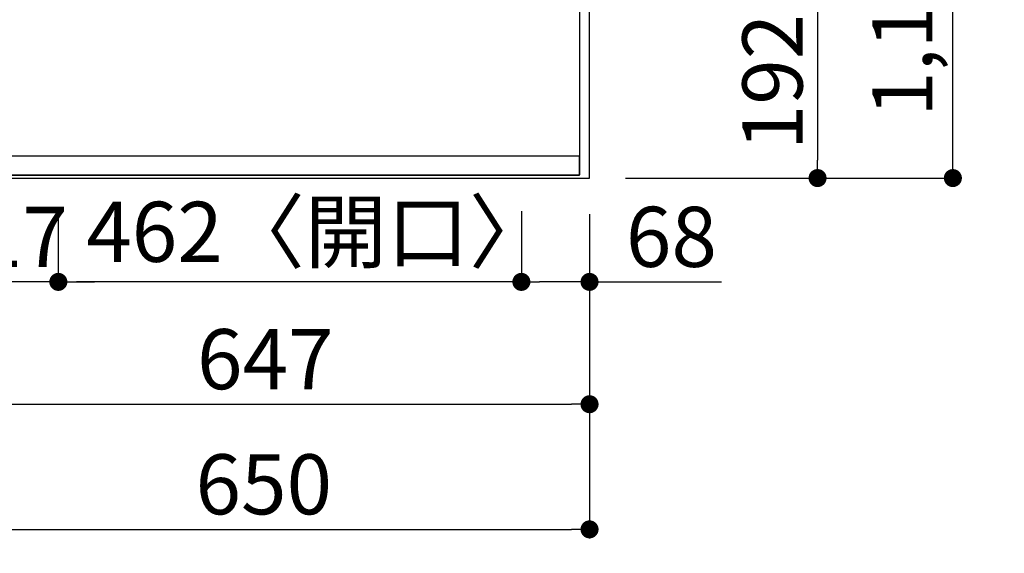
# Model space of a CAD drawing. Units: inches. Extents: x 0 to 26473, y -25 to 8845.
# Drawn here: x 1371 to 2353, y 5371 to 5904 of the extents above; entities that cross this region are included whole.
import ezdxf

# ---------------------------------------------------------------- set-up
doc = ezdxf.new("R2010")
doc.units = ezdxf.units.IN
doc.header["$MEASUREMENT"] = 0
doc.linetypes.add('DASHED', pattern=[0.75, 0.5, -0.25])
doc.linetypes.add('HIDDEN', pattern=[0.375, 0.25, -0.125])
doc.layers.get('DEFPOINTS').update_dxf_attribs({"color": 146})
for name, color, linetype in [('121-キャビネット（中）', 253, 'HIDDEN'), ('126-甲板', 2, 'Continuous'), ('166-寸法B', 11, 'Continuous')]:
    doc.layers.add(name, color=color, linetype=linetype)
doc.styles.add('KH001', font='txt')
doc.dimstyles.new('KH1xx030', dxfattribs={"dimscale": 30, "dimtxt": 2, "dimasz": 0.6, "dimexe": 0.3, "dimexo": 1.2, "dimgap": 0.5, "dimtad": 3, "dimdec": 1, "dimdsep": 46, "dimlunit": 6, "dimtxsty": 'KH001', "dimblk": 'DOT', "dimcen": 1, "dimdle": 1, "dimclrd": 256, "dimclre": 256, "dimclrt": 256, "dimadec": 0, "dimazin": 0, "dimtfac": 1, "dimtdec": 1, "dimtix": 1, "dimtmove": 2, "dimatfit": 3, "dimldrblk": 'CLOSEDBLANK', "dimfxl": 1, "dimtolj": 1, "dimtzin": 0, "dimlwd": -1, "dimlwe": -1, "dimarcsym": 0})

# ---------------------------------------------------------------- blocks, each defined once
blk = doc.blocks.new('_Dot')
at = {"color": 0, "linetype": 'ByBlock', "lineweight": -2}
blk.add_line((-0.5, 0), (-1, 0), dxfattribs=at)
at = {"color": 0, "linetype": 'ByBlock', "const_width": 0.5}
blk.add_lwpolyline([(-0.25, 0, 1), (0.25, 0, 1)], format="xyb", close=True, dxfattribs=at)
blk = doc.blocks.new('*D785')
at = {"layer": '166-寸法B'}
for p, q in [((1975.23, 5938.16), (2175.74, 5938.16)), ((2166.74, 5920.16), (2166.74, 5764.16)), ((1975.23, 5746.16), (2175.74, 5746.16))]:
    blk.add_line(p, q, dxfattribs=at)
at = {"layer": 'DEFPOINTS', "color": 0}
for p in [(1939.23, 5938.16), (1939.23, 5746.16), (2166.74, 5746.16)]:
    blk.add_point(p, dxfattribs=at)
at = {"layer": '166-寸法B', "linetype": 'ByBlock', "xscale": 18, "yscale": 18, "zscale": 18}
for p, rotation in [((2166.74, 5938.16), 90), ((2166.74, 5746.16), 270)]:
    blk.add_blockref('_Dot', p, dxfattribs=dict(at, rotation=rotation))
at = {"layer": '166-寸法B', "insert": (2121.74, 5842.16), "char_height": 60, "attachment_point": 5, "rotation": 90, "style": 'KH001'}
blk.add_mtext('\\A1;192', dxfattribs=at)
blk = doc.blocks.new('_ClosedBlank')
at = {"color": 0, "linetype": 'ByBlock', "lineweight": -2}
for p, q in [((-1, 0.167), (0, 0)), ((-1, 0.167), (-1, -0.167)), ((0, 0), (-1, -0.167))]:
    blk.add_line(p, q, dxfattribs=at)
blk = doc.blocks.new('*D794')
at = {"layer": '166-寸法B'}
for p, q in [((1975.23, 6918.16), (2310.74, 6918.16)), ((2301.74, 5764.16), (2301.74, 6900.16)), ((1975.23, 5746.16), (2310.74, 5746.16))]:
    blk.add_line(p, q, dxfattribs=at)
at = {"layer": 'DEFPOINTS', "color": 0}
for p in [(1939.23, 6918.16), (2301.74, 6918.16), (1939.23, 5746.16)]:
    blk.add_point(p, dxfattribs=at)
at = {"layer": '166-寸法B', "linetype": 'ByBlock', "xscale": 18, "yscale": 18, "zscale": 18}
for p, rotation in [((2301.74, 6918.16), 90), ((2301.74, 5746.16), 270)]:
    blk.add_blockref('_Dot', p, dxfattribs=dict(at, rotation=rotation))
at = {"layer": '166-寸法B', "insert": (2251.41, 6216.64), "char_height": 60, "attachment_point": 5, "rotation": 90, "style": 'KH001'}
blk.add_mtext('\\A1;1,172〈ﾜｰｸﾄｯﾌﾟ寸法〉', dxfattribs=at)
blk = doc.blocks.new('*D799')
at = {"layer": '166-寸法B'}
for p, q in [((1292.23, 5710.16), (1292.23, 5511.28)), ((1939.23, 5710.16), (1939.23, 5511.28)), ((1310.23, 5520.28), (1921.23, 5520.28))]:
    blk.add_line(p, q, dxfattribs=at)
at = {"layer": 'DEFPOINTS', "color": 0}
for p in [(1292.23, 5746.16), (1939.23, 5746.16), (1939.23, 5520.28)]:
    blk.add_point(p, dxfattribs=at)
at = {"layer": '166-寸法B', "linetype": 'ByBlock', "xscale": 18, "yscale": 18, "zscale": 18, "rotation": 180}
blk.add_blockref('_Dot', (1292.23, 5520.28), dxfattribs=at)
at = {"layer": '166-寸法B', "linetype": 'ByBlock', "xscale": 18, "yscale": 18, "zscale": 18}
blk.add_blockref('_Dot', (1939.23, 5520.28), dxfattribs=at)
at = {"layer": '166-寸法B', "insert": (1615.73, 5565.28), "char_height": 60, "attachment_point": 5, "style": 'KH001'}
blk.add_mtext('\\A1;647', dxfattribs=at)
blk = doc.blocks.new('*D801')
at = {"layer": '166-寸法B'}
for p, q in [((1939.23, 5710.16), (1939.23, 5386.28)), ((1307.23, 5395.28), (1921.23, 5395.28)), ((1289.23, 5371.34), (1289.23, 5386.28))]:
    blk.add_line(p, q, dxfattribs=at)
at = {"layer": 'DEFPOINTS', "color": 0}
for p in [(1939.23, 5746.16), (1289.23, 5407.34), (1939.23, 5395.28)]:
    blk.add_point(p, dxfattribs=at)
at = {"layer": '166-寸法B', "linetype": 'ByBlock', "xscale": 18, "yscale": 18, "zscale": 18, "rotation": 180}
blk.add_blockref('_Dot', (1289.23, 5395.28), dxfattribs=at)
at = {"layer": '166-寸法B', "linetype": 'ByBlock', "xscale": 18, "yscale": 18, "zscale": 18}
blk.add_blockref('_Dot', (1939.23, 5395.28), dxfattribs=at)
at = {"layer": '166-寸法B', "insert": (1614.23, 5440.28), "char_height": 60, "attachment_point": 5, "style": 'KH001'}
blk.add_mtext('\\A1;650', dxfattribs=at)
blk = doc.blocks.new('*D815')
at = {"layer": '166-寸法B'}
for p, q in [((1871.23, 5713.16), (1871.23, 5633.47)), ((1939.23, 5707.16), (1939.23, 5633.47)), ((1921.23, 5642.47), (1889.23, 5642.47)), ((1939.23, 5642.47), (2070.79, 5642.47))]:
    blk.add_line(p, q, dxfattribs=at)
at = {"layer": 'DEFPOINTS', "color": 0}
for p in [(1871.23, 5749.16), (1939.23, 5743.16), (1871.23, 5642.47)]:
    blk.add_point(p, dxfattribs=at)
at = {"layer": '166-寸法B', "linetype": 'ByBlock', "xscale": 18, "yscale": 18, "zscale": 18, "rotation": 180}
blk.add_blockref('_Dot', (1871.23, 5642.47), dxfattribs=at)
at = {"layer": '166-寸法B', "linetype": 'ByBlock', "xscale": 18, "yscale": 18, "zscale": 18}
blk.add_blockref('_Dot', (1939.23, 5642.47), dxfattribs=at)
at = {"layer": '166-寸法B', "insert": (2020.92, 5687.47), "char_height": 60, "attachment_point": 5, "style": 'KH001'}
blk.add_mtext('\\A1;68', dxfattribs=at)
blk = doc.blocks.new('*D816')
at = {"layer": '166-寸法B'}
for p, q in [((1409.23, 5713.16), (1409.23, 5633.47)), ((1871.23, 5713.16), (1871.23, 5633.47)), ((1853.23, 5642.47), (1427.23, 5642.47))]:
    blk.add_line(p, q, dxfattribs=at)
at = {"layer": 'DEFPOINTS', "color": 0}
for p in [(1409.23, 5749.16), (1871.23, 5749.16), (1409.23, 5642.47)]:
    blk.add_point(p, dxfattribs=at)
at = {"layer": '166-寸法B', "linetype": 'ByBlock', "xscale": 18, "yscale": 18, "zscale": 18, "rotation": 180}
blk.add_blockref('_Dot', (1409.23, 5642.47), dxfattribs=at)
at = {"layer": '166-寸法B', "linetype": 'ByBlock', "xscale": 18, "yscale": 18, "zscale": 18}
blk.add_blockref('_Dot', (1871.23, 5642.47), dxfattribs=at)
at = {"layer": '166-寸法B', "insert": (1668.89, 5692.49), "char_height": 60, "attachment_point": 5, "style": 'KH001'}
blk.add_mtext('\\A1;462〈開口〉', dxfattribs=at)
blk = doc.blocks.new('*D817')
at = {"layer": '166-寸法B'}
for p, q in [((1292.23, 5707.66), (1292.23, 5633.47)), ((1409.23, 5713.16), (1409.23, 5633.47)), ((1274.23, 5642.47), (1256.23, 5642.47)), ((1409.23, 5642.47), (1292.23, 5642.47)), ((1427.23, 5642.47), (1445.23, 5642.47))]:
    blk.add_line(p, q, dxfattribs=at)
at = {"layer": 'DEFPOINTS', "color": 0}
for p in [(1409.23, 5749.16), (1292.23, 5743.66), (1292.23, 5642.47)]:
    blk.add_point(p, dxfattribs=at)
at = {"layer": '166-寸法B', "linetype": 'ByBlock', "xscale": 18, "yscale": 18, "zscale": 18}
blk.add_blockref('_Dot', (1292.23, 5642.47), dxfattribs=at)
at = {"layer": '166-寸法B', "linetype": 'ByBlock', "xscale": 18, "yscale": 18, "zscale": 18, "rotation": 180}
blk.add_blockref('_Dot', (1409.23, 5642.47), dxfattribs=at)
at = {"layer": '166-寸法B', "insert": (1350.73, 5687.47), "char_height": 60, "attachment_point": 5, "style": 'KH001'}
blk.add_mtext('\\A1;117', dxfattribs=at)

msp = doc.modelspace()

# ---------------------------------------------------------------- linework, layer by layer
at = {"layer": '121-キャビネット（中）', "ltscale": 2}
msp.add_line((1929.23, 5749.16), (1289.23, 5749.16), dxfattribs=at)
msp.add_line((1929.23, 5749.16), (1289.23, 5749.16), dxfattribs=at)
msp.add_lwpolyline([(3408.23, 7568.16), (3408.23, 6928.16), (1929.23, 6928.16), (1929.23, 5749.16)], dxfattribs=at)
at = {"layer": '126-甲板'}
msp.add_lwpolyline([(1292.23, 5746.16), (1292.23, 5746.16), (1939.23, 5746.16), (1939.23, 6918.16)], dxfattribs=at)
at = {"layer": 'DEFPOINTS', "linetype": 'DASHED'}
for points in [[(1289.23, 6668.16), (1929.23, 6668.16), (1929.23, 5768.16), (1289.23, 5768.16)], [(1929.23, 5768.16), (1289.23, 5768.16), (1289.23, 5749.16), (1929.23, 5749.16)]]:
    msp.add_lwpolyline(points, close=True, dxfattribs=at)

# ---------------------------------------------------------------- dimensions: what is measured, and where the dimension line sits
at = {"layer": '166-寸法B'}
for base, p1, p2, angle, text, picture, middle in [((2301.74, 6918.16), (1939.23, 5746.16), (1939.23, 6918.16), 90, '<>〈ﾜｰｸﾄｯﾌﾟ寸法〉', '*D794', (2251.41, 6216.64)), ((1409.23, 5642.47), (1871.23, 5749.16), (1409.23, 5749.16), 180, '<>〈開口〉', '*D816', (1668.89, 5692.49))]:
    dim = msp.add_linear_dim(base=base, p1=p1, p2=p2, angle=angle, text=text, dimstyle='KH1xx030', dxfattribs=at)
    dim.commit()
    dim.dimension.update_dxf_attribs({"geometry": picture, "text_midpoint": middle, "dimtype": 160})
for base, p1, p2, angle, picture, middle in [((2166.74, 5746.16), (1939.23, 5938.16), (1939.23, 5746.16), 90, '*D785', (2121.74, 5842.16)), ((1292.23, 5642.47), (1409.23, 5749.16), (1292.23, 5743.66), 180, '*D817', (1350.73, 5687.47)), ((1939.23, 5395.28), (1289.23, 5407.34), (1939.23, 5746.16), 180, '*D801', (1614.23, 5440.28)), ((1939.23, 5520.28), (1292.23, 5746.16), (1939.23, 5746.16), 180, '*D799', (1615.73, 5565.28))]:
    dim = msp.add_linear_dim(base=base, p1=p1, p2=p2, angle=angle, dimstyle='KH1xx030', dxfattribs=at)
    dim.commit()
    dim.dimension.update_dxf_attribs({"geometry": picture, "text_midpoint": middle})
dim = msp.add_linear_dim(base=(1871.23, 5642.47), p1=(1939.23, 5743.16), p2=(1871.23, 5749.16), angle=180, dimstyle='KH1xx030', override={"dimtmove": 1}, dxfattribs=at)
dim.commit()
dim.dimension.update_dxf_attribs({"geometry": '*D815', "text_midpoint": (2020.92, 5631.53), "dimtype": 160})

doc.saveas('drawing.dxf')
